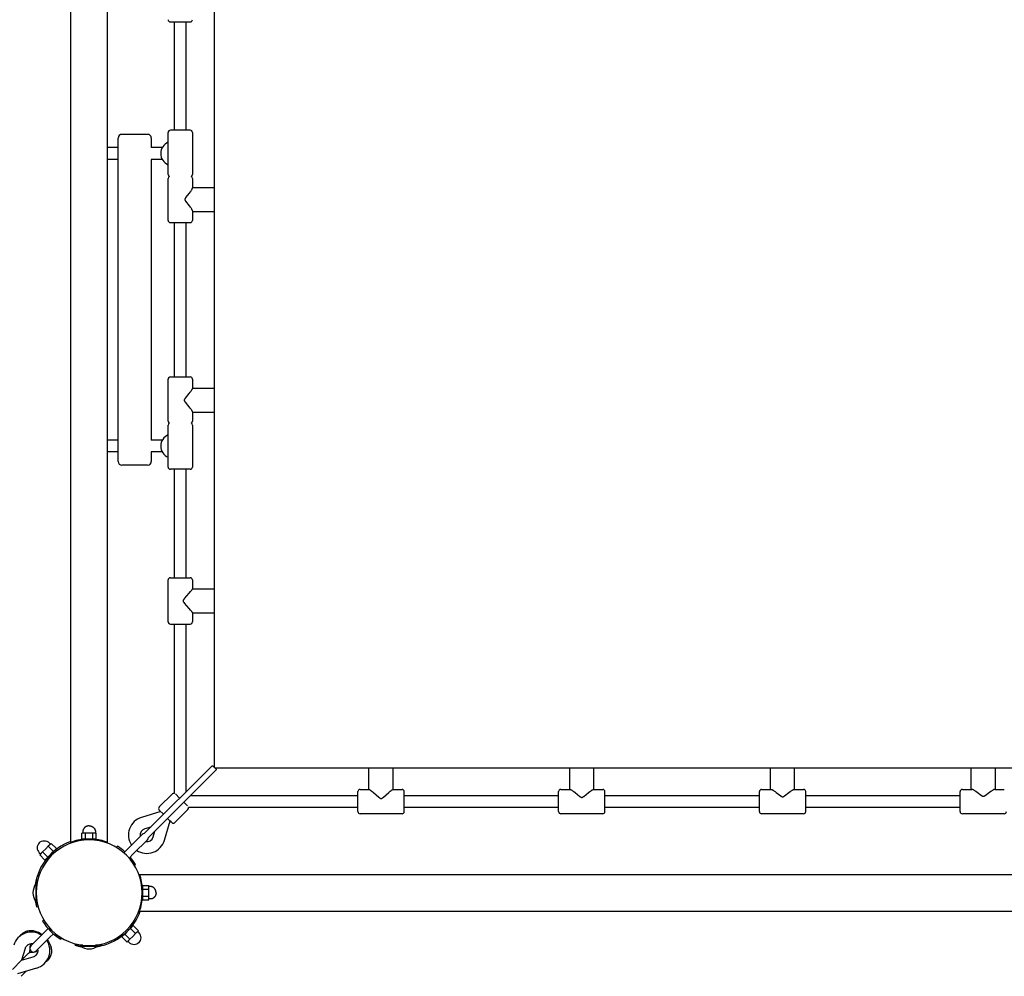
# Model space of a CAD drawing. Extents: x 9582 to 20642, y 3738 to 17021.
# Drawn here: x 15371 to 16710, y 9124 to 10426 of the extents above; entities that cross this region are included whole.
import ezdxf

# ---------------------------------------------------------------- set-up
doc = ezdxf.new("R2010")
doc.units = 0
doc.layers.add('MLPWOOD-LIBHOST', color=7, linetype='Continuous')

msp = doc.modelspace()

# ---------------------------------------------------------------- linework, layer by layer
at = {"layer": 'MLPWOOD-LIBHOST', "color": 7}
for p, q in [((15440.6, 9306.7), (15440.6, 11601.5)), ((15490.6, 9306.7), (15490.6, 11601.5)), ((15635.6, 11499.2), (15635.6, 9408.9)), ((15576.1, 10422.6), (15576.2, 10422.6)), ((15576.2, 10422.6), (15576.3, 10422.6)), ((15576.2, 10422.6), (15576.2, 10422.6)), ((15576.3, 10422.6), (15576.4, 10422.6)), ((15576.3, 10422.6), (15576.3, 10422.6)), ((15576.4, 10422.6), (15603.1, 10422.6)), ((15581.6, 10275.1), (15581.6, 10422.6)), ((15597.6, 10275.1), (15597.6, 10422.6)), ((15603.1, 10422.6), (15603.1, 10422.6)), ((15510.4, 10269.6), (15510.2, 10269.6)), ((15510.5, 10269.6), (15510.4, 10269.6)), ((15544.9, 10269.6), (15510.5, 10269.6)), ((15545.2, 10269.6), (15544.9, 10269.6)), ((15573.1, 10246.3), (15573.1, 10272.1)), ((15602.9, 10275.1), (15576.1, 10275.1)), ((15603.1, 10275.1), (15602.9, 10275.1)), ((15606.1, 10272.1), (15606.1, 10215.1)), ((15505.2, 9824.6), (15505.2, 10264.6)), ((15550.2, 10264.6), (15550.2, 10251.6)), ((15505.2, 10251.6), (15490.6, 10251.6)), ((15565, 10251.6), (15550.2, 10251.6)), ((15505.2, 10235.6), (15490.6, 10235.6)), ((15550.2, 10235.6), (15550.2, 9853.6)), ((15565, 10235.6), (15550.2, 10235.6)), ((15573.1, 10215.1), (15573.1, 10240.8)), ((15573.1, 10152.6), (15573.1, 10209.6)), ((15606.1, 10209.6), (15606.1, 10196.8)), ((15606.1, 10197.5), (15635.6, 10197.5)), ((15606.1, 10165.4), (15606.1, 10152.6)), ((15606.1, 10164.7), (15635.6, 10164.7)), ((15576.1, 10149.6), (15576.1, 10149.6)), ((15576.1, 10149.6), (15576.2, 10149.6)), ((15576.2, 10149.6), (15576.5, 10149.6)), ((15576.5, 10149.6), (15576.6, 10149.6)), ((15576.6, 10149.6), (15576.7, 10149.6)), ((15576.7, 10149.6), (15603.1, 10149.6)), ((15581.6, 9939.6), (15581.6, 10149.6)), ((15597.6, 9939.6), (15597.6, 10149.6)), ((15603.1, 10149.6), (15603.1, 10149.6)), ((15573.1, 9879.6), (15573.1, 9936.6)), ((15576.1, 9939.6), (15576.2, 9939.6)), ((15576.2, 9939.6), (15576.4, 9939.6)), ((15576.4, 9939.6), (15576.5, 9939.6)), ((15576.4, 9939.6), (15576.4, 9939.6)), ((15576.5, 9939.6), (15603, 9939.6)), ((15603, 9939.6), (15603.1, 9939.6)), ((15603.1, 9939.6), (15603.1, 9939.6)), ((15603.1, 9939.6), (15603.1, 9939.6)), ((15606.1, 9936.6), (15606.1, 9924)), ((15606.1, 9924.5), (15635.6, 9924.5)), ((15606.1, 9892.2), (15606.1, 9879.6)), ((15606.1, 9891.7), (15635.6, 9891.7)), ((15573.1, 9848.3), (15573.1, 9874.1)), ((15606.1, 9874.1), (15606.1, 9817.1)), ((15505.2, 9853.6), (15490.6, 9853.6)), ((15565, 9853.6), (15550.2, 9853.6)), ((15573.1, 9817.1), (15573.1, 9842.8)), ((15505.2, 9837.6), (15490.6, 9837.6)), ((15550.2, 9837.6), (15550.2, 9824.6)), ((15565, 9837.6), (15550.2, 9837.6)), ((15510.4, 9819.6), (15510.2, 9819.6)), ((15510.5, 9819.6), (15510.4, 9819.6)), ((15544.9, 9819.6), (15510.5, 9819.6)), ((15545.2, 9819.6), (15544.9, 9819.6)), ((15602.9, 9814.1), (15576.1, 9814.1)), ((15581.6, 9666.6), (15581.6, 9814.1)), ((15597.6, 9666.6), (15597.6, 9814.1)), ((15603.1, 9814.1), (15602.9, 9814.1)), ((15573.1, 9606.6), (15573.1, 9663.6)), ((15576.1, 9666.6), (15576.2, 9666.6)), ((15576.2, 9666.6), (15576.2, 9666.6)), ((15576.2, 9666.6), (15602.8, 9666.6)), ((15602.8, 9666.6), (15603.1, 9666.6)), ((15603.1, 9666.6), (15603.1, 9666.6)), ((15603.1, 9666.6), (15603.1, 9666.6)), ((15606.1, 9663.6), (15606.1, 9651.3)), ((15606.1, 9651.5), (15635.6, 9651.5)), ((15606.1, 9618.8), (15606.1, 9606.6)), ((15606.1, 9618.7), (15635.6, 9618.7)), ((15576.1, 9603.6), (15576.2, 9603.6)), ((15576.2, 9603.6), (15576.2, 9603.6)), ((15576.2, 9603.6), (15602.8, 9603.6)), ((15581.6, 9373.2), (15581.6, 9603.6)), ((15597.6, 9375.7), (15597.6, 9603.6)), ((15602.8, 9603.6), (15603.1, 9603.6)), ((15603.1, 9603.6), (15603.1, 9603.6)), ((15603.1, 9603.6), (15603.1, 9603.6)), ((15540.6, 9318.7), (15632.8, 9410.9)), ((15546.2, 9313), (15638.5, 9405.3)), ((15636.5, 9408.1), (17726.8, 9408.1)), ((15846.2, 9378.6), (15846.2, 9408.1)), ((15879, 9378.6), (15879, 9408.1)), ((16119.2, 9378.6), (16119.2, 9408.1)), ((16152, 9378.6), (16152, 9408.1)), ((16392.2, 9378.6), (16392.2, 9408.1)), ((16425, 9378.6), (16425, 9408.1)), ((16665.2, 9378.6), (16665.2, 9408.1)), ((16698, 9378.6), (16698, 9408.1)), ((15578.8, 9372.4), (15561.1, 9354.8)), ((15588.7, 9366.8), (15583, 9372.4)), ((15831.1, 9375.5), (15831.1, 9375.6)), ((15831.1, 9375.2), (15831.1, 9375.5)), ((15831.1, 9375.5), (15831.1, 9375.5)), ((15831.1, 9348.6), (15831.1, 9375.2)), ((15834.1, 9378.6), (15846.4, 9378.6)), ((15878.9, 9378.6), (15891.1, 9378.6)), ((15894.1, 9375.5), (15894.1, 9375.6)), ((15894.1, 9375.2), (15894.1, 9375.5)), ((15894.1, 9375.5), (15894.1, 9375.5)), ((15894.1, 9348.6), (15894.1, 9375.2)), ((16104.1, 9375.6), (16104.1, 9375.6)), ((16104.1, 9375.5), (16104.1, 9375.6)), ((16104.1, 9375.6), (16104.1, 9375.6)), ((16104.1, 9349), (16104.1, 9375.5)), ((16107.1, 9378.6), (16119.7, 9378.6)), ((16151.6, 9378.6), (16164.1, 9378.6)), ((16167.1, 9375.6), (16167.1, 9375.6)), ((16167.1, 9375.5), (16167.1, 9375.6)), ((16167.1, 9375.6), (16167.1, 9375.6)), ((16167.1, 9349), (16167.1, 9375.5)), ((16377.1, 9375.5), (16377.1, 9375.6)), ((16377.1, 9349.2), (16377.1, 9375.5)), ((16380.1, 9378.6), (16393, 9378.6)), ((16424.3, 9378.6), (16437.1, 9378.6)), ((16440.1, 9375.5), (16440.1, 9375.6)), ((16440.1, 9349.2), (16440.1, 9375.5)), ((16650.1, 9375.6), (16650.1, 9375.6)), ((16650.1, 9348.8), (16650.1, 9375.6)), ((16653.1, 9378.6), (16666.1, 9378.6)), ((16697.2, 9378.6), (16710.1, 9378.6)), ((15597.5, 9357.9), (15594.3, 9361.1)), ((15831.1, 9370.1), (15603.3, 9370.1)), ((16104.1, 9370.1), (15894.1, 9370.1)), ((16377.1, 9370.1), (16167.1, 9370.1)), ((16650.1, 9370.1), (16440.1, 9370.1)), ((15563.2, 9348.4), (15537, 9340.5)), ((15566.8, 9344.9), (15561.1, 9350.5)), ((15600, 9351.2), (15582.3, 9333.5)), ((15599.2, 9356.3), (15597.5, 9357.9)), ((15831.1, 9354.1), (15600.8, 9354.1)), ((15831.1, 9348.6), (15831.1, 9348.6)), ((15831.1, 9348.6), (15831.1, 9348.6)), ((16104.1, 9354.1), (15894.1, 9354.1)), ((15894.1, 9348.6), (15894.1, 9348.6)), ((15894.1, 9348.6), (15894.1, 9348.6)), ((16104.1, 9348.9), (16104.1, 9349)), ((16104.1, 9348.8), (16104.1, 9348.9)), ((16104.1, 9348.6), (16104.1, 9348.8)), ((16104.1, 9348.6), (16104.1, 9348.6)), ((16377.1, 9354.1), (16167.1, 9354.1)), ((16167.1, 9348.9), (16167.1, 9349)), ((16167.1, 9348.8), (16167.1, 9348.9)), ((16167.1, 9348.6), (16167.1, 9348.8)), ((16167.1, 9348.6), (16167.1, 9348.6)), ((16377.1, 9349), (16377.1, 9349.2)), ((16377.1, 9348.9), (16377.1, 9349)), ((16377.1, 9348.6), (16377.1, 9348.9)), ((16377.1, 9348.6), (16377.1, 9348.6)), ((16377.1, 9348.6), (16377.1, 9348.6)), ((16650.1, 9354.1), (16440.1, 9354.1)), ((16440.1, 9349), (16440.1, 9349.2)), ((16440.1, 9348.9), (16440.1, 9349)), ((16440.1, 9348.6), (16440.1, 9348.9)), ((16440.1, 9348.6), (16440.1, 9348.6)), ((16440.1, 9348.6), (16440.1, 9348.6)), ((16650.1, 9348.8), (16650.1, 9348.8)), ((16650.1, 9348.6), (16650.1, 9348.8)), ((16650.1, 9348.8), (16650.1, 9348.8)), ((16650.1, 9348.6), (16650.1, 9348.6)), ((16650.1, 9348.6), (16650.1, 9348.6)), ((15568.1, 9309.4), (15575.9, 9335.7)), ((15575.6, 9336), (15572.4, 9339.2)), ((15577.2, 9334.4), (15575.6, 9336)), ((15577.4, 9334.2), (15577.2, 9334.4)), ((15577.2, 9334.4), (15577.2, 9334.4)), ((15577.6, 9334), (15577.4, 9334.2)), ((15577.4, 9334.2), (15577.4, 9334.2)), ((15578.1, 9333.5), (15577.6, 9334)), ((15577.6, 9334), (15577.6, 9334)), ((15891.1, 9345.6), (15834.1, 9345.6)), ((16164.1, 9345.6), (16107.1, 9345.6)), ((16437.1, 9345.6), (16380.1, 9345.6)), ((16710.1, 9345.6), (16653.1, 9345.6)), ((15458.3, 9319.3), (15455.8, 9319.3)), ((15455.8, 9311.1), (15455.8, 9319.3)), ((15460.7, 9319.3), (15458.3, 9319.3)), ((15465.6, 9319.3), (15460.7, 9319.3)), ((15460.7, 9311.1), (15460.7, 9319.3)), ((15470.5, 9319.3), (15465.6, 9319.3)), ((15473, 9319.3), (15470.5, 9319.3)), ((15470.5, 9311.1), (15470.5, 9319.3)), ((15475.4, 9319.3), (15473, 9319.3)), ((15475.4, 9311.1), (15475.4, 9319.3)), ((15549.4, 9327.5), (15541.6, 9325.2)), ((15552.7, 9314), (15555.1, 9321.9)), ((15440.6, 9305.6), (15440.6, 9306.7)), ((15460.7, 9311.1), (15455.8, 9311.1)), ((15460.6, 9311.1), (15460.6, 9310.9)), ((15464.4, 9311.1), (15460.7, 9311.1)), ((15470.5, 9311.1), (15466.9, 9311.1)), ((15475.4, 9311.1), (15470.5, 9311.1)), ((15470.6, 9311.1), (15470.6, 9310.9)), ((15490.6, 9305.6), (15490.6, 9306.7)), ((15518.9, 9298.4), (15537.8, 9317.3)), ((15526, 9291.3), (15544.8, 9310.2)), ((15402.4, 9293.6), (15400.4, 9291.7)), ((15406.2, 9297.5), (15402.4, 9293.6)), ((15409.4, 9286.5), (15402.4, 9293.6)), ((15410.1, 9301.4), (15406.2, 9297.5)), ((15412.1, 9303.3), (15410.1, 9301.4)), ((15417.2, 9294.3), (15410.1, 9301.4)), ((15414, 9305.2), (15412.1, 9303.3)), ((15421.1, 9298.2), (15414, 9305.2)), ((15417.2, 9294.3), (15414.1, 9291.2)), ((15421.1, 9298.2), (15417.2, 9294.3)), ((15417.6, 9294.6), (15417.7, 9294.5)), ((15504.1, 9301.3), (15502.6, 9299.8)), ((15512.9, 9292.4), (15518.9, 9298.4)), ((15400.4, 9291.7), (15398.5, 9289.7)), ((15405.6, 9282.6), (15398.5, 9289.7)), ((15409.4, 9286.5), (15405.6, 9282.6)), ((15409.1, 9286.2), (15409.2, 9286)), ((15412.5, 9289.6), (15409.4, 9286.5)), ((15520, 9285.3), (15526, 9291.3)), ((15528.9, 9276.5), (15527.4, 9275.1)), ((15395.7, 9255.1), (15394.1, 9255.1)), ((15394.1, 9246.6), (15394.1, 9255.1)), ((15533.2, 9263.1), (15534.2, 9263.1)), ((15534.2, 9263.1), (17829, 9263.1)), ((15394.1, 9250.1), (15393.2, 9250.1)), ((15393.2, 9250.1), (15393.2, 9226.1)), ((15538.6, 9243.1), (15538.5, 9243.1)), ((15538.6, 9247.9), (15546.8, 9247.9)), ((15538.6, 9243), (15538.6, 9247.9)), ((15538.6, 9243), (15546.8, 9243)), ((15538.6, 9239.3), (15538.6, 9243)), ((15546.8, 9245.4), (15546.8, 9247.9)), ((15546.8, 9243), (15546.8, 9245.4)), ((15546.8, 9238.1), (15546.8, 9243)), ((15394.1, 9226.1), (15393.2, 9226.1)), ((15394.1, 9221.1), (15394.1, 9229.6)), ((15538.6, 9233.1), (15538.5, 9233.1)), ((15538.6, 9233.2), (15538.6, 9236.8)), ((15538.6, 9233.2), (15546.8, 9233.2)), ((15538.6, 9228.3), (15538.6, 9233.2)), ((15538.6, 9228.3), (15546.8, 9228.3)), ((15546.8, 9233.2), (15546.8, 9238.1)), ((15546.8, 9230.7), (15546.8, 9233.2)), ((15546.8, 9228.3), (15546.8, 9230.7)), ((15395.7, 9221.1), (15394.1, 9221.1)), ((15394.2, 9218.9), (15396.1, 9219.4)), ((15533.2, 9213.1), (15534.2, 9213.1)), ((15534.2, 9213.1), (17829, 9213.1)), ((15402.4, 9199.6), (15403.9, 9201.1)), ((15409.9, 9189.4), (15405.3, 9184.8)), ((15517.1, 9184.9), (15514.1, 9181.9)), ((15521.8, 9189.6), (15518.8, 9186.6)), ((15525.7, 9193.5), (15521.8, 9189.6)), ((15521.8, 9189.6), (15528.9, 9182.6)), ((15522, 9190.2), (15522.2, 9190)), ((15525.7, 9193.5), (15532.8, 9186.4)), ((15532.8, 9186.4), (15530.8, 9184.5)), ((15405.3, 9184.8), (15386.4, 9166)), ((15412.4, 9177.8), (15393.5, 9158.9)), ((15417, 9182.3), (15412.4, 9177.8)), ((15427.2, 9174.9), (15428.6, 9176.3)), ((15514.1, 9181.9), (15510.2, 9178)), ((15510.2, 9178), (15517.3, 9170.9)), ((15513.5, 9181.7), (15513.7, 9181.5)), ((15514.1, 9181.9), (15521.2, 9174.8)), ((15519.2, 9172.9), (15517.3, 9170.9)), ((15521.2, 9174.8), (15519.2, 9172.9)), ((15525, 9178.7), (15521.2, 9174.8)), ((15528.9, 9182.6), (15525, 9178.7)), ((15530.8, 9184.5), (15528.9, 9182.6)), ((15378.5, 9162.2), (15373.8, 9146.2)), ((15385, 9162.5), (15384.5, 9156.9)), ((15385.5, 9168.5), (15385.1, 9163.3)), ((15446.5, 9166.6), (15447, 9168.5)), ((15446.5, 9166.6), (15448.1, 9166.2)), ((15448.1, 9166.2), (15448.1, 9168.2)), ((15448.6, 9168.1), (15448.6, 9166.6)), ((15457.2, 9166.6), (15448.6, 9166.6)), ((15453.6, 9166.6), (15453.6, 9165.6)), ((15453.6, 9165.6), (15477.6, 9165.6)), ((15482.6, 9166.6), (15474.1, 9166.6)), ((15477.6, 9166.6), (15477.6, 9165.6)), ((15482.6, 9168.1), (15482.6, 9166.6)), ((15483.1, 9166.2), (15483.1, 9168.2)), ((15373.8, 9146.2), (15361.5, 9133.9)), ((15373.8, 9146.2), (15383.3, 9155.8)), ((15373.8, 9146.2), (15389.7, 9151)), ((15383.3, 9155.8), (15384.5, 9156.9)), ((15384.5, 9156.9), (15390, 9157.4)), ((15390.9, 9157.5), (15396, 9158)), ((15394.3, 9135.7), (15368.1, 9127.8)), ((15379.8, 9131), (15380.2, 9131.5)), ((15373.2, 9124.4), (15379.8, 9131))]:
    msp.add_line(p, q, dxfattribs=at)
for points in [[(15606.1, 10165.4), (15606.1, 10165.4), (15606.1, 10165.5), (15606.1, 10165.5), (15606.1, 10165.6), (15606.1, 10165.6), (15606.1, 10165.6), (15606.1, 10165.7), (15606.1, 10165.8), (15606.1, 10165.9), (15606.1, 10166), (15606, 10166), (15606, 10166.1), (15606, 10166.2), (15605.9, 10166.3), (15605.9, 10166.4), (15605.8, 10166.6), (15605.7, 10166.8), (15605.6, 10167.1), (15605.5, 10167.4), (15605.3, 10167.7), (15605.1, 10168), (15604.8, 10168.6), (15604.4, 10169.2), (15603.9, 10170), (15603.3, 10170.8), (15602.2, 10172.4), (15597.3, 10178.6), (15597.1, 10178.9), (15596.9, 10179.2), (15596.8, 10179.3), (15596.7, 10179.5), (15596.6, 10179.6), (15596.5, 10179.8), (15596.5, 10179.9), (15596.5, 10180), (15596.4, 10180.1), (15596.4, 10180.1), (15596.3, 10180.2), (15596.3, 10180.3), (15596.3, 10180.4), (15596.3, 10180.4), (15596.3, 10180.5), (15596.2, 10180.5), (15596.2, 10180.6), (15596.2, 10180.7), (15596.2, 10180.7), (15596.2, 10180.8), (15596.2, 10180.8), (15596.2, 10180.9), (15596.2, 10180.9), (15596.2, 10181), (15596.2, 10181), (15596.2, 10181), (15596.2, 10181), (15596.2, 10181.1), (15596.2, 10181.1), (15596.2, 10181.1), (15596.2, 10181.2), (15596.2, 10181.2), (15596.2, 10181.2), (15596.2, 10181.3), (15596.2, 10181.3), (15596.2, 10181.4), (15596.2, 10181.4), (15596.2, 10181.5), (15596.2, 10181.6), (15596.2, 10181.6), (15596.3, 10181.7), (15596.3, 10181.7), (15596.3, 10181.8), (15596.3, 10181.8), (15596.3, 10181.9), (15596.4, 10182), (15596.4, 10182.1), (15596.5, 10182.2), (15596.5, 10182.3), (15596.5, 10182.3), (15596.6, 10182.5), (15596.7, 10182.7), (15596.8, 10182.8), (15596.9, 10183), (15597.1, 10183.3), (15597.3, 10183.6), (15602.2, 10189.7), (15603.3, 10191.3), (15603.9, 10192.1), (15604.4, 10193), (15604.8, 10193.5), (15605.1, 10194.1), (15605.3, 10194.4), (15605.5, 10194.7), (15605.6, 10195), (15605.7, 10195.3), (15605.8, 10195.5), (15605.9, 10195.7), (15605.9, 10195.8), (15606, 10195.9), (15606, 10196), (15606, 10196.1), (15606.1, 10196.2), (15606.1, 10196.3), (15606.1, 10196.4), (15606.1, 10196.4), (15606.1, 10196.5), (15606.1, 10196.6), (15606.1, 10196.6), (15606.1, 10196.6), (15606.1, 10196.7), (15606.1, 10196.7), (15606.1, 10196.8)], [(15606.1, 9892.2), (15606.1, 9892.2), (15606.1, 9892.2), (15606.1, 9892.3), (15606.1, 9892.3), (15606.1, 9892.3), (15606.1, 9892.4), (15606.1, 9892.4), (15606.1, 9892.4), (15606.1, 9892.5), (15606.1, 9892.5), (15606.1, 9892.6), (15606, 9892.7), (15606, 9892.7), (15606, 9892.8), (15605.9, 9892.9), (15605.9, 9893), (15605.9, 9893.1), (15605.8, 9893.3), (15605.7, 9893.5), (15605.6, 9893.7), (15605.5, 9893.9), (15605.2, 9894.4), (15605, 9894.7), (15604.8, 9895), (15604.5, 9895.5), (15603.8, 9896.4), (15603.2, 9897.3), (15601.9, 9898.9), (15596.6, 9905.4), (15596.4, 9905.8), (15596.1, 9906.1), (15596, 9906.2), (15595.9, 9906.4), (15595.8, 9906.6), (15595.7, 9906.7), (15595.7, 9906.8), (15595.6, 9906.9), (15595.6, 9907), (15595.5, 9907.1), (15595.5, 9907.2), (15595.5, 9907.3), (15595.4, 9907.3), (15595.4, 9907.4), (15595.4, 9907.5), (15595.4, 9907.5), (15595.4, 9907.6), (15595.4, 9907.6), (15595.3, 9907.7), (15595.3, 9907.8), (15595.3, 9907.8), (15595.3, 9907.9), (15595.3, 9907.9), (15595.3, 9907.9), (15595.3, 9907.9), (15595.3, 9908), (15595.3, 9908), (15595.3, 9908), (15595.3, 9908.1), (15595.3, 9908.1), (15595.3, 9908.1), (15595.3, 9908.2), (15595.3, 9908.2), (15595.3, 9908.2), (15595.3, 9908.3), (15595.3, 9908.3), (15595.3, 9908.3), (15595.3, 9908.4), (15595.3, 9908.5), (15595.4, 9908.5), (15595.4, 9908.6), (15595.4, 9908.6), (15595.4, 9908.7), (15595.4, 9908.8), (15595.4, 9908.8), (15595.5, 9908.9), (15595.5, 9908.9), (15595.5, 9909.1), (15595.6, 9909.2), (15595.6, 9909.2), (15595.7, 9909.3), (15595.7, 9909.4), (15595.8, 9909.6), (15595.9, 9909.7), (15596, 9909.9), (15596.1, 9910.1), (15596.4, 9910.4), (15596.6, 9910.7), (15601.9, 9917.2), (15603.2, 9918.9), (15603.8, 9919.7), (15604.5, 9920.6), (15604.8, 9921.2), (15605, 9921.5), (15605.2, 9921.8), (15605.5, 9922.2), (15605.6, 9922.4), (15605.7, 9922.7), (15605.8, 9922.8), (15605.9, 9923), (15605.9, 9923.1), (15605.9, 9923.2), (15606, 9923.3), (15606, 9923.4), (15606, 9923.5), (15606.1, 9923.6), (15606.1, 9923.6), (15606.1, 9923.7), (15606.1, 9923.7), (15606.1, 9923.7), (15606.1, 9923.8), (15606.1, 9923.8), (15606.1, 9923.9), (15606.1, 9923.9), (15606.1, 9923.9), (15606.1, 9924), (15606.1, 9924)], [(15606.1, 9618.9), (15606.1, 9618.9), (15606.1, 9618.9), (15606.1, 9618.9), (15606.1, 9618.9), (15606.1, 9618.9), (15606.1, 9618.9), (15606.1, 9618.9), (15606.1, 9618.9), (15606.1, 9619), (15606.1, 9619), (15606.1, 9619), (15606.1, 9619), (15606.1, 9619.1), (15606.1, 9619.1), (15606.1, 9619.2), (15606, 9619.2), (15606, 9619.2), (15606, 9619.3), (15606, 9619.3), (15605.9, 9619.5), (15605.9, 9619.6), (15605.7, 9619.8), (15605.6, 9619.9), (15605.5, 9620.1), (15605.3, 9620.4), (15605.1, 9620.7), (15604.7, 9621.2), (15603.7, 9622.5), (15601.8, 9624.7), (15595.5, 9631.9), (15595.2, 9632.3), (15594.9, 9632.7), (15594.6, 9633), (15594.5, 9633.2), (15594.4, 9633.4), (15594.3, 9633.5), (15594.2, 9633.7), (15594.2, 9633.8), (15594.1, 9633.9), (15594.1, 9634), (15594, 9634.1), (15594, 9634.2), (15593.9, 9634.2), (15593.9, 9634.3), (15593.9, 9634.4), (15593.9, 9634.4), (15593.8, 9634.5), (15593.8, 9634.5), (15593.8, 9634.6), (15593.8, 9634.7), (15593.8, 9634.7), (15593.8, 9634.8), (15593.8, 9634.8), (15593.8, 9634.8), (15593.8, 9634.9), (15593.8, 9634.9), (15593.8, 9634.9), (15593.8, 9635), (15593.8, 9635), (15593.8, 9635), (15593.8, 9635.1), (15593.8, 9635.1), (15593.8, 9635.2), (15593.8, 9635.3), (15593.8, 9635.3), (15593.8, 9635.4), (15593.8, 9635.4), (15593.8, 9635.5), (15593.8, 9635.6), (15593.8, 9635.6), (15593.8, 9635.6), (15593.9, 9635.7), (15593.9, 9635.8), (15593.9, 9635.8), (15593.9, 9635.9), (15594, 9636), (15594, 9636), (15594, 9636.1), (15594.1, 9636.2), (15594.1, 9636.3), (15594.2, 9636.5), (15594.3, 9636.6), (15594.4, 9636.8), (15594.5, 9636.9), (15594.6, 9637.1), (15594.9, 9637.4), (15595.2, 9637.8), (15595.5, 9638.2), (15601.8, 9645.4), (15603.7, 9647.6), (15604.7, 9649), (15605.1, 9649.5), (15605.5, 9650), (15605.6, 9650.2), (15605.7, 9650.4), (15605.9, 9650.6), (15605.9, 9650.7), (15606, 9650.8), (15606, 9650.9), (15606, 9650.9), (15606, 9651), (15606.1, 9651), (15606.1, 9651), (15606.1, 9651.1), (15606.1, 9651.1), (15606.1, 9651.1), (15606.1, 9651.2), (15606.1, 9651.2), (15606.1, 9651.2), (15606.1, 9651.2), (15606.1, 9651.2), (15606.1, 9651.2), (15606.1, 9651.3), (15606.1, 9651.3), (15606.1, 9651.3), (15606.1, 9651.3), (15606.1, 9651.3)], [(15632.8, 9410.9), (15632.8, 9410.9), (15632.8, 9410.9), (15632.8, 9410.9), (15632.8, 9410.9), (15632.8, 9410.9), (15632.8, 9410.9), (15632.8, 9410.9), (15632.8, 9410.9), (15632.8, 9410.9), (15632.8, 9410.9), (15632.8, 9410.9), (15632.9, 9410.9), (15632.9, 9410.9), (15632.9, 9410.9), (15632.9, 9410.9), (15632.9, 9410.9), (15632.9, 9410.9), (15632.9, 9410.9), (15632.9, 9410.9), (15632.9, 9410.9), (15632.9, 9410.9), (15632.9, 9410.9), (15632.9, 9410.9), (15632.9, 9410.9), (15632.9, 9410.9), (15632.9, 9410.9), (15632.9, 9410.9), (15632.9, 9410.9), (15632.9, 9410.9), (15632.9, 9410.9), (15632.9, 9410.9), (15633, 9410.9), (15633, 9410.9), (15633, 9410.9), (15633, 9410.9), (15633, 9410.9), (15633, 9410.9), (15633, 9410.9), (15633, 9410.9), (15633.1, 9410.9), (15633.1, 9410.9), (15633.1, 9410.9), (15633.1, 9410.9), (15633.2, 9410.9), (15633.2, 9410.9), (15633.2, 9410.8), (15633.3, 9410.8), (15633.3, 9410.8), (15633.4, 9410.7), (15633.5, 9410.7), (15633.6, 9410.6), (15633.7, 9410.6), (15633.9, 9410.4), (15634.2, 9410.2), (15634.5, 9410), (15634.7, 9409.8), (15635, 9409.5), (15635.6, 9409), (15636.1, 9408.5), (15636.6, 9408), (15637.1, 9407.4), (15637.3, 9407.2), (15637.6, 9406.9), (15637.8, 9406.6), (15637.9, 9406.4), (15638.1, 9406.2), (15638.2, 9406.1), (15638.2, 9406), (15638.3, 9405.9), (15638.4, 9405.8), (15638.4, 9405.7), (15638.4, 9405.7), (15638.4, 9405.7), (15638.4, 9405.6), (15638.4, 9405.6), (15638.5, 9405.5), (15638.5, 9405.5), (15638.5, 9405.5), (15638.5, 9405.5), (15638.5, 9405.5), (15638.5, 9405.5), (15638.5, 9405.4), (15638.5, 9405.4), (15638.5, 9405.4), (15638.5, 9405.4), (15638.5, 9405.4), (15638.5, 9405.4), (15638.5, 9405.4), (15638.5, 9405.4), (15638.5, 9405.4), (15638.5, 9405.4), (15638.5, 9405.4), (15638.5, 9405.3), (15638.5, 9405.3), (15638.5, 9405.3), (15638.5, 9405.3), (15638.5, 9405.3), (15638.5, 9405.3), (15638.5, 9405.3), (15638.5, 9405.3), (15638.5, 9405.3), (15638.5, 9405.3), (15638.5, 9405.3), (15638.5, 9405.3), (15638.5, 9405.3), (15638.5, 9405.3), (15638.5, 9405.3), (15638.5, 9405.3), (15638.5, 9405.3), (15638.5, 9405.3), (15638.5, 9405.3), (15638.5, 9405.3), (15638.5, 9405.3), (15638.5, 9405.3), (15638.5, 9405.3), (15638.5, 9405.3), (15638.5, 9405.3), (15638.5, 9405.3)], [(15846.4, 9378.6), (15846.4, 9378.6), (15846.4, 9378.6), (15846.4, 9378.6), (15846.5, 9378.6), (15846.5, 9378.6), (15846.5, 9378.6), (15846.5, 9378.6), (15846.5, 9378.6), (15846.5, 9378.6), (15846.5, 9378.6), (15846.6, 9378.5), (15846.6, 9378.5), (15846.6, 9378.5), (15846.7, 9378.5), (15846.7, 9378.5), (15846.8, 9378.5), (15846.8, 9378.5), (15846.8, 9378.4), (15846.9, 9378.4), (15847, 9378.4), (15847.1, 9378.3), (15847.3, 9378.2), (15847.5, 9378.1), (15847.7, 9377.9), (15848, 9377.8), (15848.2, 9377.6), (15848.7, 9377.2), (15850.1, 9376.1), (15852.3, 9374.3), (15859.5, 9368), (15859.9, 9367.6), (15860.3, 9367.3), (15860.6, 9367.1), (15860.8, 9367), (15860.9, 9366.9), (15861.1, 9366.8), (15861.3, 9366.7), (15861.3, 9366.6), (15861.4, 9366.6), (15861.5, 9366.5), (15861.6, 9366.5), (15861.7, 9366.4), (15861.8, 9366.4), (15861.9, 9366.4), (15861.9, 9366.3), (15862, 9366.3), (15862, 9366.3), (15862.1, 9366.3), (15862.2, 9366.3), (15862.2, 9366.2), (15862.3, 9366.2), (15862.3, 9366.2), (15862.4, 9366.2), (15862.4, 9366.2), (15862.4, 9366.2), (15862.5, 9366.2), (15862.5, 9366.2), (15862.5, 9366.2), (15862.6, 9366.2), (15862.6, 9366.2), (15862.6, 9366.2), (15862.7, 9366.2), (15862.8, 9366.2), (15862.8, 9366.2), (15862.9, 9366.2), (15862.9, 9366.2), (15863, 9366.2), (15863.1, 9366.2), (15863.1, 9366.3), (15863.2, 9366.3), (15863.2, 9366.3), (15863.3, 9366.3), (15863.3, 9366.3), (15863.4, 9366.4), (15863.5, 9366.4), (15863.5, 9366.4), (15863.6, 9366.4), (15863.7, 9366.5), (15863.7, 9366.5), (15863.8, 9366.6), (15864, 9366.7), (15864.2, 9366.8), (15864.3, 9366.9), (15864.5, 9367), (15864.7, 9367.1), (15865, 9367.3), (15865.4, 9367.6), (15865.8, 9368), (15873, 9374.3), (15875.2, 9376.1), (15876.5, 9377.2), (15877, 9377.6), (15877.6, 9377.9), (15877.8, 9378.1), (15878, 9378.2), (15878.2, 9378.3), (15878.3, 9378.4), (15878.4, 9378.4), (15878.4, 9378.4), (15878.5, 9378.5), (15878.5, 9378.5), (15878.6, 9378.5), (15878.6, 9378.5), (15878.6, 9378.5), (15878.7, 9378.5), (15878.7, 9378.5), (15878.7, 9378.6), (15878.7, 9378.6), (15878.8, 9378.6), (15878.8, 9378.6), (15878.8, 9378.6), (15878.8, 9378.6), (15878.8, 9378.6), (15878.8, 9378.6), (15878.8, 9378.6), (15878.8, 9378.6), (15878.9, 9378.6)], [(16119.7, 9378.6), (16119.7, 9378.6), (16119.8, 9378.6), (16119.8, 9378.6), (16119.9, 9378.6), (16119.9, 9378.6), (16119.9, 9378.6), (16120, 9378.5), (16120, 9378.5), (16120, 9378.5), (16120.1, 9378.5), (16120.1, 9378.5), (16120.2, 9378.5), (16120.3, 9378.5), (16120.4, 9378.4), (16120.5, 9378.4), (16120.6, 9378.4), (16120.7, 9378.3), (16120.9, 9378.2), (16121.1, 9378.1), (16121.3, 9378), (16121.5, 9377.9), (16121.9, 9377.7), (16122.2, 9377.5), (16122.5, 9377.3), (16123.1, 9376.9), (16124, 9376.3), (16124.8, 9375.7), (16126.5, 9374.4), (16133, 9369.1), (16133.3, 9368.8), (16133.6, 9368.6), (16133.8, 9368.5), (16134, 9368.4), (16134.1, 9368.3), (16134.3, 9368.2), (16134.4, 9368.1), (16134.5, 9368.1), (16134.6, 9368), (16134.7, 9368), (16134.8, 9367.9), (16134.8, 9367.9), (16134.9, 9367.9), (16134.9, 9367.9), (16135, 9367.8), (16135.1, 9367.8), (16135.1, 9367.8), (16135.2, 9367.8), (16135.3, 9367.8), (16135.3, 9367.8), (16135.4, 9367.8), (16135.4, 9367.8), (16135.4, 9367.8), (16135.5, 9367.8), (16135.5, 9367.7), (16135.5, 9367.7), (16135.6, 9367.7), (16135.6, 9367.7), (16135.6, 9367.7), (16135.7, 9367.7), (16135.7, 9367.7), (16135.7, 9367.7), (16135.8, 9367.7), (16135.8, 9367.8), (16135.8, 9367.8), (16135.9, 9367.8), (16135.9, 9367.8), (16136, 9367.8), (16136, 9367.8), (16136.1, 9367.8), (16136.1, 9367.8), (16136.2, 9367.8), (16136.3, 9367.8), (16136.3, 9367.9), (16136.4, 9367.9), (16136.4, 9367.9), (16136.5, 9367.9), (16136.6, 9368), (16136.7, 9368), (16136.8, 9368.1), (16136.9, 9368.1), (16137, 9368.2), (16137.1, 9368.3), (16137.3, 9368.4), (16137.5, 9368.5), (16137.6, 9368.6), (16137.9, 9368.8), (16138.3, 9369.1), (16144.8, 9374.4), (16146.4, 9375.7), (16147.3, 9376.3), (16148.2, 9376.9), (16148.8, 9377.3), (16149, 9377.5), (16149.3, 9377.7), (16149.8, 9377.9), (16150, 9378), (16150.2, 9378.1), (16150.4, 9378.2), (16150.6, 9378.3), (16150.7, 9378.4), (16150.8, 9378.4), (16150.9, 9378.4), (16151, 9378.5), (16151.1, 9378.5), (16151.1, 9378.5), (16151.2, 9378.5), (16151.2, 9378.5), (16151.3, 9378.5), (16151.3, 9378.5), (16151.3, 9378.6), (16151.4, 9378.6), (16151.4, 9378.6), (16151.4, 9378.6), (16151.5, 9378.6), (16151.5, 9378.6), (16151.6, 9378.6)], [(16393, 9378.6), (16393, 9378.6), (16393, 9378.6), (16393.1, 9378.6), (16393.1, 9378.6), (16393.2, 9378.6), (16393.2, 9378.6), (16393.3, 9378.5), (16393.4, 9378.5), (16393.4, 9378.5), (16393.5, 9378.5), (16393.6, 9378.5), (16393.7, 9378.4), (16393.8, 9378.4), (16393.9, 9378.4), (16394, 9378.3), (16394.2, 9378.3), (16394.4, 9378.2), (16394.7, 9378), (16395, 9377.9), (16395.3, 9377.7), (16395.6, 9377.6), (16396.2, 9377.2), (16396.7, 9376.9), (16397.6, 9376.3), (16398.4, 9375.8), (16400, 9374.6), (16406.1, 9369.8), (16406.4, 9369.6), (16406.7, 9369.4), (16406.9, 9369.3), (16407, 9369.2), (16407.2, 9369.1), (16407.4, 9369), (16407.4, 9368.9), (16407.5, 9368.9), (16407.6, 9368.9), (16407.7, 9368.8), (16407.8, 9368.8), (16407.9, 9368.8), (16407.9, 9368.7), (16408, 9368.7), (16408, 9368.7), (16408.1, 9368.7), (16408.2, 9368.7), (16408.2, 9368.7), (16408.3, 9368.6), (16408.3, 9368.6), (16408.4, 9368.6), (16408.5, 9368.6), (16408.5, 9368.6), (16408.5, 9368.6), (16408.5, 9368.6), (16408.6, 9368.6), (16408.6, 9368.6), (16408.6, 9368.6), (16408.7, 9368.6), (16408.7, 9368.6), (16408.7, 9368.6), (16408.8, 9368.6), (16408.8, 9368.6), (16408.8, 9368.6), (16408.9, 9368.6), (16408.9, 9368.6), (16409, 9368.6), (16409.1, 9368.7), (16409.1, 9368.7), (16409.2, 9368.7), (16409.2, 9368.7), (16409.3, 9368.7), (16409.3, 9368.7), (16409.4, 9368.8), (16409.5, 9368.8), (16409.6, 9368.8), (16409.7, 9368.9), (16409.7, 9368.9), (16409.8, 9368.9), (16409.9, 9369), (16410.1, 9369.1), (16410.2, 9369.2), (16410.4, 9369.3), (16410.5, 9369.4), (16410.8, 9369.6), (16411.2, 9369.8), (16417.3, 9374.6), (16418.9, 9375.8), (16419.7, 9376.3), (16420.5, 9376.9), (16421.1, 9377.2), (16421.7, 9377.6), (16422, 9377.7), (16422.3, 9377.9), (16422.6, 9378), (16422.9, 9378.2), (16423.1, 9378.3), (16423.3, 9378.3), (16423.4, 9378.4), (16423.5, 9378.4), (16423.6, 9378.4), (16423.7, 9378.5), (16423.8, 9378.5), (16423.8, 9378.5), (16423.9, 9378.5), (16424, 9378.5), (16424.1, 9378.6), (16424.1, 9378.6), (16424.1, 9378.6), (16424.2, 9378.6), (16424.2, 9378.6), (16424.3, 9378.6), (16424.3, 9378.6)], [(16697.2, 9378.6), (16697.2, 9378.6), (16697.1, 9378.6), (16697.1, 9378.6), (16697, 9378.6), (16697, 9378.6), (16697, 9378.6), (16696.9, 9378.5), (16696.8, 9378.5), (16696.7, 9378.5), (16696.6, 9378.5), (16696.6, 9378.5), (16696.4, 9378.4), (16696.3, 9378.4), (16696.2, 9378.4), (16696.1, 9378.3), (16695.9, 9378.3), (16695.7, 9378.2), (16695.4, 9378), (16695.1, 9377.9), (16694.8, 9377.7), (16694.5, 9377.6), (16693.9, 9377.2), (16693.3, 9376.9), (16692.5, 9376.3), (16691.6, 9375.8), (16690, 9374.6), (16684.1, 9370), (16683.8, 9369.8), (16683.5, 9369.6), (16683.4, 9369.5), (16683.2, 9369.4), (16683, 9369.3), (16682.9, 9369.3), (16682.7, 9369.2), (16682.7, 9369.1), (16682.6, 9369.1), (16682.5, 9369.1), (16682.4, 9369), (16682.3, 9369), (16682.3, 9369), (16682.2, 9369), (16682.2, 9369), (16682.1, 9369), (16682.1, 9368.9), (16682, 9368.9), (16681.9, 9368.9), (16681.9, 9368.9), (16681.8, 9368.9), (16681.8, 9368.9), (16681.7, 9368.9), (16681.7, 9368.9), (16681.7, 9368.9), (16681.6, 9368.9), (16681.6, 9368.9), (16681.6, 9368.9), (16681.5, 9368.9), (16681.5, 9368.9), (16681.5, 9368.9), (16681.4, 9368.9), (16681.3, 9368.9), (16681.3, 9368.9), (16681.2, 9368.9), (16681.2, 9369), (16681.1, 9369), (16681, 9369), (16681, 9369), (16680.9, 9369), (16680.9, 9369), (16680.8, 9369.1), (16680.7, 9369.1), (16680.6, 9369.1), (16680.5, 9369.2), (16680.4, 9369.3), (16680.2, 9369.3), (16680.1, 9369.4), (16679.9, 9369.5), (16679.8, 9369.6), (16679.5, 9369.8), (16679.2, 9370), (16673.2, 9374.6), (16671.6, 9375.8), (16670.8, 9376.3), (16670, 9376.9), (16669.4, 9377.2), (16668.8, 9377.6), (16668.5, 9377.7), (16668.2, 9377.9), (16667.9, 9378), (16667.6, 9378.2), (16667.4, 9378.3), (16667.1, 9378.3), (16667, 9378.4), (16666.9, 9378.4), (16666.8, 9378.4), (16666.7, 9378.5), (16666.6, 9378.5), (16666.6, 9378.5), (16666.5, 9378.5), (16666.4, 9378.5), (16666.3, 9378.6), (16666.3, 9378.6), (16666.2, 9378.6), (16666.2, 9378.6), (16666.1, 9378.6), (16666.1, 9378.6), (16666.1, 9378.6)], [(15465.6, 9329.1), (15465.4, 9329.1), (15465.2, 9329.1), (15465, 9329.1), (15464.8, 9329), (15464.6, 9329), (15464.4, 9329), (15464.2, 9329), (15464, 9328.9), (15463.8, 9328.9), (15463.7, 9328.9), (15463.5, 9328.8), (15463.3, 9328.8), (15463.1, 9328.7), (15462.9, 9328.7), (15462.7, 9328.6), (15462.5, 9328.5), (15462.3, 9328.5), (15462.1, 9328.4), (15461.9, 9328.3), (15461.7, 9328.2), (15461.5, 9328.1), (15461.3, 9328), (15461.2, 9327.9), (15461, 9327.8), (15460.8, 9327.7), (15460.6, 9327.6), (15460.4, 9327.5), (15460.3, 9327.3), (15460.1, 9327.2), (15459.9, 9327.1), (15459.8, 9326.9), (15459.6, 9326.8), (15459.5, 9326.7), (15459.3, 9326.5), (15459.2, 9326.4), (15459.1, 9326.2), (15458.9, 9326.1), (15458.8, 9325.9), (15458.7, 9325.7), (15458.5, 9325.6), (15458.4, 9325.4), (15458.3, 9325.2), (15458.2, 9325.1), (15458.1, 9324.9), (15458, 9324.7), (15457.9, 9324.5), (15457.8, 9324.4), (15457.7, 9324.2), (15457.7, 9324), (15457.6, 9323.8), (15457.5, 9323.7), (15457.5, 9323.5), (15457.4, 9323.3), (15457.4, 9323.1), (15457.3, 9322.9), (15457.3, 9322.8), (15457.3, 9322.6), (15457.2, 9322.4), (15457.2, 9322.2), (15457.2, 9322), (15457.2, 9321.9), (15457.1, 9321.7), (15457.1, 9321.5), (15457.1, 9321.3), (15457.1, 9319.3)], [(15465.6, 9329.1), (15465.8, 9329.1), (15466, 9329.1), (15466.2, 9329.1), (15466.4, 9329), (15466.6, 9329), (15466.8, 9329), (15467, 9329), (15467.2, 9328.9), (15467.4, 9328.9), (15467.6, 9328.9), (15467.8, 9328.8), (15468, 9328.8), (15468.2, 9328.7), (15468.4, 9328.7), (15468.6, 9328.6), (15468.8, 9328.5), (15469, 9328.5), (15469.2, 9328.4), (15469.3, 9328.3), (15469.5, 9328.2), (15469.7, 9328.1), (15469.9, 9328), (15470.1, 9327.9), (15470.3, 9327.8), (15470.5, 9327.7), (15470.6, 9327.6), (15470.8, 9327.5), (15471, 9327.3), (15471.2, 9327.2), (15471.3, 9327.1), (15471.5, 9326.9), (15471.6, 9326.8), (15471.8, 9326.7), (15471.9, 9326.5), (15472.1, 9326.4), (15472.2, 9326.2), (15472.4, 9326.1), (15472.5, 9325.9), (15472.6, 9325.7), (15472.7, 9325.6), (15472.8, 9325.4), (15473, 9325.2), (15473.1, 9325.1), (15473.2, 9324.9), (15473.3, 9324.7), (15473.4, 9324.5), (15473.5, 9324.4), (15473.5, 9324.2), (15473.6, 9324), (15473.7, 9323.8), (15473.7, 9323.7), (15473.8, 9323.5), (15473.8, 9323.3), (15473.9, 9323.1), (15473.9, 9322.9), (15474, 9322.8), (15474, 9322.6), (15474, 9322.4), (15474.1, 9322.2), (15474.1, 9322), (15474.1, 9321.9), (15474.1, 9321.7), (15474.1, 9321.5), (15474.1, 9321.3), (15474.1, 9319.3)], [(15556.6, 9238.1), (15556.6, 9238.3), (15556.6, 9238.5), (15556.6, 9238.7), (15556.6, 9238.9), (15556.6, 9239.1), (15556.6, 9239.3), (15556.5, 9239.5), (15556.5, 9239.7), (15556.5, 9239.9), (15556.4, 9240.1), (15556.4, 9240.3), (15556.3, 9240.4), (15556.3, 9240.6), (15556.2, 9240.8), (15556.2, 9241), (15556.1, 9241.2), (15556, 9241.4), (15555.9, 9241.6), (15555.9, 9241.8), (15555.8, 9242), (15555.7, 9242.2), (15555.6, 9242.4), (15555.5, 9242.5), (15555.4, 9242.7), (15555.3, 9242.9), (15555.1, 9243.1), (15555, 9243.3), (15554.9, 9243.4), (15554.8, 9243.6), (15554.6, 9243.8), (15554.5, 9243.9), (15554.4, 9244.1), (15554.2, 9244.2), (15554.1, 9244.4), (15553.9, 9244.5), (15553.8, 9244.7), (15553.6, 9244.8), (15553.5, 9244.9), (15553.3, 9245.1), (15553.1, 9245.2), (15553, 9245.3), (15552.8, 9245.4), (15552.6, 9245.5), (15552.5, 9245.6), (15552.3, 9245.7), (15552.1, 9245.8), (15551.9, 9245.9), (15551.7, 9246), (15551.6, 9246.1), (15551.4, 9246.1), (15551.2, 9246.2), (15551, 9246.2), (15550.9, 9246.3), (15550.7, 9246.3), (15550.5, 9246.4), (15550.3, 9246.4), (15550.1, 9246.5), (15550, 9246.5), (15549.8, 9246.5), (15549.6, 9246.5), (15549.4, 9246.6), (15549.2, 9246.6), (15549, 9246.6), (15548.9, 9246.6), (15546.8, 9246.6)], [(15556.6, 9238.1), (15556.6, 9237.9), (15556.6, 9237.7), (15556.6, 9237.5), (15556.6, 9237.3), (15556.6, 9237.1), (15556.6, 9236.9), (15556.5, 9236.7), (15556.5, 9236.5), (15556.5, 9236.3), (15556.4, 9236.1), (15556.4, 9235.9), (15556.3, 9235.7), (15556.3, 9235.5), (15556.2, 9235.3), (15556.2, 9235.1), (15556.1, 9234.9), (15556, 9234.8), (15555.9, 9234.6), (15555.9, 9234.4), (15555.8, 9234.2), (15555.7, 9234), (15555.6, 9233.8), (15555.5, 9233.6), (15555.4, 9233.4), (15555.3, 9233.2), (15555.1, 9233.1), (15555, 9232.9), (15554.9, 9232.7), (15554.8, 9232.6), (15554.6, 9232.4), (15554.5, 9232.2), (15554.4, 9232.1), (15554.2, 9231.9), (15554.1, 9231.8), (15553.9, 9231.6), (15553.8, 9231.5), (15553.6, 9231.4), (15553.5, 9231.2), (15553.3, 9231.1), (15553.1, 9231), (15553, 9230.9), (15552.8, 9230.8), (15552.6, 9230.6), (15552.5, 9230.5), (15552.3, 9230.4), (15552.1, 9230.3), (15551.9, 9230.3), (15551.7, 9230.2), (15551.6, 9230.1), (15551.4, 9230), (15551.2, 9230), (15551, 9229.9), (15550.9, 9229.9), (15550.7, 9229.8), (15550.5, 9229.8), (15550.3, 9229.7), (15550.1, 9229.7), (15550, 9229.7), (15549.8, 9229.6), (15549.6, 9229.6), (15549.4, 9229.6), (15549.2, 9229.6), (15549, 9229.6), (15548.9, 9229.6), (15546.8, 9229.6)]]:
    msp.add_lwpolyline(points, dxfattribs=at)
for points in [[(15397.8, 9306, 0.414214), (15397.8, 9292.5), (15399.5, 9290.8)], [(15397.8, 9306, -0.414214), (15411.2, 9306), (15413, 9304.2)], [(15372.5, 9179.8, -0.157225), (15379.9, 9185.7, -0.080224), (15385.4, 9186.8, -0.064459), (15390.9, 9186.4, -0.105177), (15401.8, 9181.3)], [(15533.5, 9170.2, 0.414214), (15533.5, 9183.6), (15531.7, 9185.4)], [(15408.8, 9174.2, -0.105178), (15413.9, 9163.3, -0.064464), (15414.4, 9157.8, -0.080216), (15413.3, 9152.3, -0.15723), (15407.4, 9144.9)], [(15533.5, 9170.2, -0.414214), (15520.1, 9170.2), (15518.3, 9172)]]:
    msp.add_lwpolyline(points, format="xyb", dxfattribs=at)
for centre, radius, start, end in [((15576.1, 10425.6), 3, 180.0011, 270.0011), ((15603.1, 10425.6), 3, 269.9997, 359.9997), ((15510.2, 10264.6), 5, 90.0004, 180.0004), ((15545.2, 10264.6), 5, 359.9996, 89.9996), ((15576.1, 10272.1), 3, 90.0011, 180.0011), ((15603.1, 10272.1), 3, 359.9999, 89.9999), ((15579.5, 10243.6), 16.5, 112.5196, 247.4815), ((15517.3, 10243.6), 55.9, 357.1918, 2.8093), ((15576.1, 10215.1), 3, 180.0002, 246.4349), ((15576.1, 10209.6), 3, 113.5579, 179.9995), ((15603.1, 10215.1), 3, 293.5609, 0.0008), ((15603.1, 10209.6), 3, 359.9998, 66.4578), ((15576.1, 10152.6), 3, 180.0001, 270.0001), ((15603.1, 10152.6), 3, 269.9992, 359.9992), ((15576.1, 9936.6), 3, 89.9999, 179.9999), ((15603.1, 9936.6), 3, 359.9995, 89.9995), ((15576.1, 9879.6), 3, 179.9995, 246.4449), ((15576.1, 9874.1), 3, 113.561, 179.9998), ((15603.1, 9879.6), 3, 293.5539, 359.9997), ((15603.1, 9874.1), 3, 359.9992, 66.4421), ((15579.5, 9845.6), 16.5, 112.5185, 247.4804), ((15517.3, 9845.6), 55.9, 357.1907, 2.8082), ((15510.2, 9824.6), 5, 179.9996, 269.9996), ((15545.2, 9824.6), 5, 270.0004, 0.0004), ((15576.1, 9817.1), 3, 179.9989, 269.9989), ((15603.1, 9817.1), 3, 270.0001, 0.0001), ((15576.1, 9663.6), 3, 90.0002, 180.0002), ((15603.1, 9663.6), 3, 359.9993, 89.9993), ((15576.1, 9606.6), 3, 179.9991, 269.9991), ((15603.1, 9606.6), 3, 270.0001, 0.0001), ((15580.9, 9370.3), 3, 75.5605, 134.9952), ((15834.1, 9375.6), 3, 89.9999, 179.9999), ((15891.1, 9375.6), 3, 0.0007, 90.0007), ((16107.1, 9375.6), 3, 90.0002, 180.0002), ((16164.1, 9375.6), 3, 0.0005, 90.0005), ((16380.1, 9375.6), 3, 90.0008, 180.0008), ((16437.1, 9375.6), 3, 0.2049, 89.9999), ((16653.1, 9375.6), 3, 90.0003, 180.0003), ((15563.2, 9352.6), 3, 135.016, 225.0159), ((15597.9, 9353.3), 3, 315.0001, 14.3147), ((15834.1, 9348.6), 3, 180.0009, 270.0009), ((15891.1, 9348.6), 3, 269.9998, 359.9998), ((16107.1, 9348.6), 3, 180.0006, 270.0006), ((16164.1, 9348.6), 3, 270.0001, 0.0001), ((16380.1, 9348.6), 3, 179.9999, 269.9999), ((16437.1, 9348.6), 3, 270.0008, 0.0008), ((16653.1, 9348.6), 3, 179.9989, 269.9989), ((16710.1, 9348.6), 3, 270.0004, 0.0004), ((15544.1, 9316.6), 25, 106.6045, 213.4622), ((15580.2, 9335.7), 3, 224.9996, 314.9996), ((15544.1, 9316.6), 9, 106.6038, 191.251), ((15465.6, 9238.1), 74, 109.7452, 171.5304), ((15465.6, 9238.1), 72, 90, 135), ((15465.6, 9238.1), 73, 93.9275, 110.0205), ((15465.6, 9238.1), 73, 86.0725, 93.9274), ((15465.6, 9238.1), 72, 45, 90), ((15465.6, 9238.1), 73, 69.9728, 86.0725), ((15544.1, 9316.6), 25, 236.5379, 343.3954), ((15541.3, 9313.7), 5, 98.1301, 135), ((15544.1, 9316.6), 9, 258.7489, 343.3963), ((15541.3, 9313.7), 5, 315, 351.8699), ((15465.6, 9238.1), 74, 48.8737, 58.6794), ((15465.6, 9238.1), 72, 135, 180), ((15465.6, 9238.1), 72, 0, 45), ((15465.6, 9238.1), 74, 31.3206, 41.1261), ((15465.6, 9238.1), 73, 3.9274, 20.0272), ((15410, 9238.1), 20.7, 144.5376, 180), ((15465.6, 9238.1), 73, 356.0725, 3.9274), ((15410, 9238.1), 20.7, 180, 215.4624), ((15465.6, 9238.1), 74, 188.4696, 188.7937), ((15465.6, 9238.1), 74, 188.7937, 195), ((15465.6, 9238.1), 72, 180, 225), ((15465.6, 9238.1), 72, 315, 0), ((15465.6, 9238.1), 73, 339.9728, 356.0725), ((15465.6, 9238.1), 74, 283.6792, 340.2548), ((15465.6, 9238.1), 74, 211.3207, 238.6793), ((15465.6, 9238.1), 72, 225, 270), ((15465.6, 9238.1), 72, 270, 315), ((15387.1, 9159.6), 25, 56.4914, 163.4125), ((15385.5, 9167.8), 18.1, 131.1051, 141.7088), ((15387.2, 9159.6), 25, 286.5876, 33.5086), ((15387.1, 9159.6), 8.96, 135.0547, 163.4333), ((15387.1, 9159.6), 8.97, 78.6518, 135.0292), ((15390, 9162.4), 5, 135, 225), ((15390, 9162.4), 5, 225, 315), ((15387.2, 9159.6), 8.97, 314.9713, 11.3482), ((15465.6, 9238.1), 74, 256.32, 261.5314), ((15465.6, 9182.4), 20.7, 234.5376, 270), ((15465.6, 9182.4), 20.7, 270, 305.4624), ((15465.6, 9238.1), 74, 278.4689, 283.68), ((15387.2, 9159.6), 8.96, 286.5666, 314.9458), ((15395.3, 9157.9), 18.1, 308.2916, 318.8946)]:
    msp.add_arc(centre, radius, start, end, dxfattribs=at)

doc.saveas('drawing.dxf')
